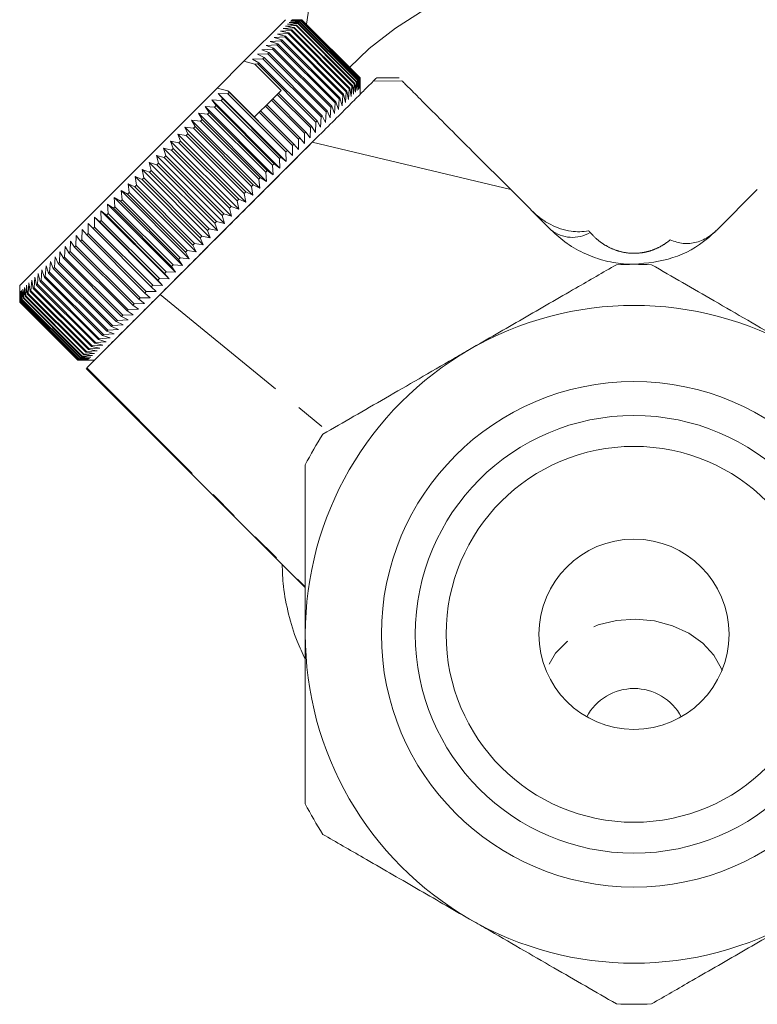
# Model space of a CAD drawing. Units: millimetres. Extents: x -31 to 620, y 17 to 336.
# Drawn here: x -31 to 0, y 202 to 244 of the extents above; entities that cross this region are included whole.
import ezdxf

# ---------------------------------------------------------------- set-up
doc = ezdxf.new("R2010")
doc.units = ezdxf.units.MM
doc.linetypes.add('PHANTOM', pattern=[12.7, 6.35, -1.27, 1.27, -1.27, 1.27, -1.27])

msp = doc.modelspace()

# ---------------------------------------------------------------- linework, layer by layer
at = {"color": 7, "linetype": 'Continuous', "lineweight": 15}
for p, q in [((-21.917, 241.759), (-20.148, 243.528)), ((-19.443, 243.526), (-19.872, 243.521)), ((-19.872, 243.521), (-19.455, 243.514)), ((-19.783, 243.528), (-19.442, 243.527)), ((-19.442, 243.527), (-19.443, 243.526)), ((-16.969, 241.051), (-19.443, 243.526)), ((-19.442, 243.527), (-16.967, 241.052)), ((-19.79, 243.179), (-20.242, 243.152)), ((-20.242, 243.152), (-19.877, 243.092)), ((-19.692, 243.277), (-20.142, 243.252)), ((-20.142, 243.252), (-19.767, 243.202)), ((-19.61, 243.359), (-20.057, 243.337)), ((-20.057, 243.337), (-19.672, 243.297)), ((-19.544, 243.425), (-19.987, 243.406)), ((-19.987, 243.406), (-19.594, 243.375)), ((-19.494, 243.475), (-19.933, 243.46)), ((-19.933, 243.46), (-19.531, 243.438)), ((-19.461, 243.508), (-19.895, 243.499)), ((-19.895, 243.499), (-19.485, 243.484)), ((-19.767, 243.202), (-19.79, 243.179)), ((-17.315, 240.704), (-19.79, 243.179)), ((-19.767, 243.202), (-17.292, 240.727)), ((-19.672, 243.297), (-19.692, 243.277)), ((-17.218, 240.802), (-19.692, 243.277)), ((-19.672, 243.297), (-17.198, 240.822)), ((-19.594, 243.375), (-19.61, 243.359)), ((-17.135, 240.884), (-19.61, 243.359)), ((-19.594, 243.375), (-17.119, 240.9)), ((-19.531, 243.438), (-19.544, 243.425)), ((-17.069, 240.95), (-19.544, 243.425)), ((-19.531, 243.438), (-17.057, 240.963)), ((-19.485, 243.484), (-19.494, 243.475)), ((-17.019, 241), (-19.494, 243.475)), ((-19.485, 243.484), (-17.01, 241.009)), ((-19.455, 243.514), (-19.461, 243.508)), ((-16.986, 241.034), (-19.461, 243.508)), ((-19.455, 243.514), (-16.98, 241.039)), ((-20.176, 242.793), (-20.63, 242.763)), ((-20.63, 242.763), (-20.297, 242.672)), ((-20.032, 242.937), (-20.486, 242.907)), ((-20.486, 242.907), (-20.142, 242.827)), ((-19.904, 243.065), (-20.357, 243.037)), ((-20.357, 243.037), (-20.002, 242.967)), ((-20.142, 242.827), (-20.176, 242.793)), ((-17.701, 240.318), (-20.176, 242.793)), ((-20.142, 242.827), (-17.667, 240.352)), ((-20.002, 242.967), (-20.032, 242.937)), ((-17.558, 240.462), (-20.032, 242.937)), ((-20.002, 242.967), (-17.527, 240.492)), ((-19.877, 243.092), (-19.904, 243.065)), ((-17.429, 240.59), (-19.904, 243.065)), ((-19.877, 243.092), (-17.402, 240.617)), ((-20.691, 242.278), (-21.142, 242.251)), ((-20.506, 242.463), (-20.958, 242.435)), ((-20.958, 242.435), (-20.648, 242.321)), ((-20.334, 242.635), (-20.788, 242.606)), ((-20.788, 242.606), (-20.466, 242.503)), ((-20.648, 242.321), (-20.691, 242.278)), ((-18.216, 239.803), (-20.691, 242.278)), ((-20.648, 242.321), (-18.173, 239.846)), ((-20.466, 242.503), (-20.506, 242.463)), ((-18.031, 239.988), (-20.506, 242.463)), ((-20.466, 242.503), (-17.991, 240.028)), ((-20.297, 242.672), (-20.334, 242.635)), ((-17.859, 240.16), (-20.334, 242.635)), ((-20.297, 242.672), (-17.822, 240.197)), ((-21.101, 241.868), (-21.546, 241.847)), ((-21.546, 241.847), (-21.273, 241.696)), ((-20.89, 242.079), (-21.338, 242.055)), ((-21.338, 242.055), (-21.052, 241.917)), ((-21.142, 242.251), (-20.844, 242.125)), ((-21.052, 241.917), (-21.101, 241.868)), ((-18.626, 239.393), (-21.101, 241.868)), ((-21.052, 241.917), (-18.577, 239.442)), ((-20.844, 242.125), (-20.89, 242.079)), ((-18.415, 239.604), (-20.89, 242.079)), ((-20.844, 242.125), (-18.369, 239.65)), ((-21.917, 241.759), (-23.057, 240.619)), ((-21.447, 241.64), (-21.917, 241.759)), ((-21.324, 241.645), (-21.447, 241.64)), ((-20.327, 240.52), (-21.447, 241.64)), ((-21.273, 241.696), (-21.324, 241.645)), ((-18.849, 239.17), (-21.324, 241.645)), ((-21.273, 241.696), (-18.798, 239.222)), ((-17.034, 240.561), (-17.019, 241)), ((-17.019, 241), (-17.01, 241.009)), ((-17.01, 241.009), (-16.995, 240.6)), ((-16.995, 240.6), (-16.986, 241.034)), ((-16.986, 241.034), (-16.98, 241.039)), ((-16.98, 241.039), (-16.973, 240.622)), ((-16.973, 240.622), (-16.969, 241.051)), ((-16.969, 241.051), (-16.967, 241.052)), ((-16.967, 241.052), (-16.966, 240.711)), ((-15.294, 241.053), (-16.267, 241.053)), ((-31.462, 232.214), (-23.057, 240.619)), ((-22.598, 240.502), (-23.057, 240.619)), ((-17.458, 240.137), (-17.429, 240.59)), ((-17.429, 240.59), (-17.402, 240.617)), ((-17.402, 240.617), (-17.343, 240.252)), ((-17.343, 240.252), (-17.315, 240.704)), ((-17.315, 240.704), (-17.292, 240.727)), ((-17.292, 240.727), (-17.243, 240.353)), ((-17.243, 240.353), (-17.218, 240.802)), ((-17.218, 240.802), (-17.198, 240.822)), ((-17.198, 240.822), (-17.158, 240.438)), ((-17.158, 240.438), (-17.135, 240.884)), ((-17.135, 240.884), (-17.119, 240.9)), ((-17.119, 240.9), (-17.088, 240.507)), ((-17.088, 240.507), (-17.069, 240.95)), ((-17.069, 240.95), (-17.057, 240.963)), ((-17.057, 240.963), (-17.034, 240.561)), ((-16.966, 240.346), (-16.966, 240.711)), ((-22.595, 240.374), (-23.01, 240.384)), ((-23.01, 240.384), (-22.812, 240.157)), ((-20.111, 237.485), (-23.01, 240.384)), ((-22.598, 240.502), (-22.533, 240.436)), ((-21.472, 239.376), (-22.598, 240.502)), ((-22.533, 240.436), (-22.595, 240.374)), ((-20.121, 237.899), (-22.595, 240.374)), ((-22.533, 240.436), (-20.058, 237.961)), ((-20.743, 240.105), (-20.686, 240.161)), ((-20.686, 240.161), (-20.498, 240.35)), ((-20.686, 240.161), (-19.272, 238.747)), ((-20.498, 240.35), (-20.444, 240.404)), ((-19.083, 238.936), (-20.498, 240.35)), ((-20.444, 240.404), (-20.327, 240.52)), ((-20.444, 240.404), (-19.03, 238.99)), ((-17.859, 240.16), (-17.822, 240.197)), ((-17.822, 240.197), (-17.731, 239.864)), ((-17.731, 239.864), (-17.701, 240.318)), ((-17.701, 240.318), (-17.667, 240.352)), ((-17.667, 240.352), (-17.587, 240.008)), ((-17.587, 240.008), (-17.558, 240.462)), ((-17.558, 240.462), (-17.527, 240.492)), ((-17.527, 240.492), (-17.458, 240.137)), ((-23.164, 239.805), (-23.563, 239.83)), ((-23.563, 239.83), (-23.391, 239.578)), ((-20.664, 236.931), (-23.563, 239.83)), ((-22.876, 240.093), (-23.283, 240.11)), ((-23.283, 240.11), (-23.098, 239.871)), ((-20.384, 237.211), (-23.283, 240.11)), ((-23.098, 239.871), (-23.164, 239.805)), ((-20.689, 237.33), (-23.164, 239.805)), ((-23.098, 239.871), (-20.623, 237.396)), ((-22.812, 240.157), (-22.876, 240.093)), ((-20.401, 237.618), (-22.876, 240.093)), ((-22.812, 240.157), (-20.337, 237.682)), ((-21.201, 239.646), (-20.998, 239.85)), ((-20.998, 239.85), (-20.939, 239.909)), ((-19.583, 238.436), (-20.998, 239.85)), ((-20.939, 239.909), (-20.743, 240.105)), ((-20.939, 239.909), (-19.525, 238.494)), ((-19.328, 238.691), (-20.743, 240.105)), ((-18.243, 239.352), (-18.216, 239.803)), ((-18.216, 239.803), (-18.173, 239.846)), ((-18.173, 239.846), (-18.059, 239.536)), ((-18.059, 239.536), (-18.031, 239.988)), ((-18.031, 239.988), (-17.991, 240.028)), ((-17.991, 240.028), (-17.888, 239.707)), ((-17.888, 239.707), (-17.859, 240.16)), ((-23.458, 239.511), (-23.849, 239.545)), ((-23.849, 239.545), (-23.689, 239.28)), ((-20.95, 236.645), (-23.849, 239.545)), ((-23.391, 239.578), (-23.458, 239.511)), ((-20.983, 237.036), (-23.458, 239.511)), ((-23.391, 239.578), (-20.916, 237.103)), ((-21.472, 239.376), (-21.471, 239.377)), ((-21.471, 239.377), (-21.262, 239.586)), ((-19.844, 237.751), (-21.471, 239.377)), ((-21.262, 239.586), (-21.201, 239.646)), ((-19.848, 238.172), (-21.262, 239.586)), ((-21.201, 239.646), (-19.787, 238.232)), ((-18.647, 238.948), (-18.626, 239.393)), ((-18.626, 239.393), (-18.577, 239.442)), ((-18.577, 239.442), (-18.439, 239.156)), ((-18.439, 239.156), (-18.415, 239.604)), ((-18.415, 239.604), (-18.369, 239.65)), ((-18.369, 239.65), (-18.243, 239.352)), ((-24.062, 238.907), (-24.434, 238.959)), ((-24.434, 238.959), (-24.3, 238.669)), ((-21.535, 236.06), (-24.434, 238.959)), ((-23.757, 239.212), (-24.14, 239.254)), ((-24.14, 239.254), (-23.992, 238.977)), ((-21.24, 236.355), (-24.14, 239.254)), ((-23.992, 238.977), (-24.062, 238.907)), ((-21.587, 236.433), (-24.062, 238.907)), ((-23.992, 238.977), (-21.518, 236.502)), ((-23.689, 239.28), (-23.757, 239.212)), ((-21.283, 236.737), (-23.757, 239.212)), ((-23.689, 239.28), (-21.214, 236.805)), ((-19.097, 238.498), (-19.083, 238.936)), ((-19.083, 238.936), (-19.03, 238.99)), ((-19.03, 238.99), (-18.867, 238.728)), ((-18.867, 238.728), (-18.849, 239.17)), ((-18.849, 239.17), (-18.798, 239.222)), ((-18.798, 239.222), (-18.647, 238.948)), ((-24.37, 238.6), (-24.733, 238.661)), ((-24.733, 238.661), (-24.61, 238.359)), ((-21.833, 235.762), (-24.733, 238.661)), ((-24.3, 238.669), (-24.37, 238.6)), ((-21.895, 236.125), (-24.37, 238.6)), ((-24.3, 238.669), (-21.825, 236.195)), ((-19.583, 238.436), (-19.525, 238.494)), ((-19.525, 238.494), (-19.337, 238.258)), ((-19.337, 238.258), (-19.328, 238.691)), ((-19.328, 238.691), (-19.272, 238.747)), ((-19.272, 238.747), (-19.097, 238.498)), ((-19.087, 238.225), (-28.28, 229.032)), ((-24.68, 238.289), (-25.033, 238.36)), ((-25.033, 238.36), (-24.923, 238.047)), ((-22.134, 235.461), (-25.033, 238.36)), ((-24.61, 238.359), (-24.68, 238.289)), ((-22.206, 235.814), (-24.68, 238.289)), ((-24.61, 238.359), (-22.135, 235.884)), ((-19.848, 238.172), (-19.787, 238.232)), ((-19.844, 237.751), (-19.848, 238.172)), ((-19.787, 238.232), (-19.586, 238.009)), ((-19.586, 238.009), (-19.583, 238.436)), ((-19, 238.312), (-10.551, 236.296)), ((-25.308, 237.661), (-25.639, 237.754)), ((-25.639, 237.754), (-25.551, 237.418)), ((-22.74, 234.855), (-25.639, 237.754)), ((-24.993, 237.976), (-25.336, 238.057)), ((-25.336, 238.057), (-25.237, 237.732)), ((-22.437, 235.158), (-25.336, 238.057)), ((-25.237, 237.732), (-25.308, 237.661)), ((-22.833, 235.186), (-25.308, 237.661)), ((-25.237, 237.732), (-22.762, 235.258)), ((-24.923, 238.047), (-24.993, 237.976)), ((-22.519, 235.501), (-24.993, 237.976)), ((-24.923, 238.047), (-22.448, 235.572)), ((-20.401, 237.618), (-20.337, 237.682)), ((-20.337, 237.682), (-20.111, 237.485)), ((-20.121, 237.899), (-20.058, 237.961)), ((-20.111, 237.485), (-20.121, 237.899)), ((-20.058, 237.961), (-19.844, 237.751)), ((-25.622, 237.347), (-25.943, 237.45)), ((-25.943, 237.45), (-25.866, 237.103)), ((-23.044, 234.551), (-25.943, 237.45)), ((-25.551, 237.418), (-25.622, 237.347)), ((-23.147, 234.872), (-25.622, 237.347)), ((-25.551, 237.418), (-23.076, 234.943)), ((-20.689, 237.33), (-20.623, 237.396)), ((-20.664, 236.931), (-20.689, 237.33)), ((-20.623, 237.396), (-20.384, 237.211)), ((-20.384, 237.211), (-20.401, 237.618)), ((-26.249, 236.72), (-26.547, 236.847)), ((-26.547, 236.847), (-26.49, 236.479)), ((-23.648, 233.947), (-26.547, 236.847)), ((-25.937, 237.032), (-26.246, 237.148)), ((-26.246, 237.148), (-26.179, 236.79)), ((-23.346, 234.249), (-26.246, 237.148)), ((-25.866, 237.103), (-25.937, 237.032)), ((-23.462, 234.558), (-25.937, 237.032)), ((-25.866, 237.103), (-23.391, 234.629)), ((-20.983, 237.036), (-20.916, 237.103)), ((-20.95, 236.645), (-20.983, 237.036)), ((-20.916, 237.103), (-20.664, 236.931)), ((-26.56, 236.409), (-26.845, 236.548)), ((-26.845, 236.548), (-26.799, 236.171)), ((-23.946, 233.649), (-26.845, 236.548)), ((-26.49, 236.479), (-26.56, 236.409)), ((-24.085, 233.934), (-26.56, 236.409)), ((-26.49, 236.479), (-24.015, 234.004)), ((-26.179, 236.79), (-26.249, 236.72)), ((-23.775, 234.245), (-26.249, 236.72)), ((-26.179, 236.79), (-23.704, 234.315)), ((-21.587, 236.433), (-21.518, 236.502)), ((-21.535, 236.06), (-21.587, 236.433)), ((-21.518, 236.502), (-21.24, 236.355)), ((-21.283, 236.737), (-21.214, 236.805)), ((-21.24, 236.355), (-21.283, 236.737)), ((-21.214, 236.805), (-20.95, 236.645)), ((-26.868, 236.101), (-27.141, 236.252)), ((-27.141, 236.252), (-27.103, 235.866)), ((-24.242, 233.353), (-27.141, 236.252)), ((-26.799, 236.171), (-26.868, 236.101)), ((-24.393, 233.626), (-26.868, 236.101)), ((-26.799, 236.171), (-24.324, 233.696)), ((-21.895, 236.125), (-21.825, 236.195)), ((-21.833, 235.762), (-21.895, 236.125)), ((-21.825, 236.195), (-21.535, 236.06)), ((-10.551, 236.296), (-8.834, 234.58)), ((-1.763, 234.58), (-0.047, 236.296)), ((-27.471, 235.498), (-27.719, 235.674)), ((-27.719, 235.674), (-27.698, 235.271)), ((-24.82, 232.775), (-27.719, 235.674)), ((-27.403, 235.566), (-27.471, 235.498)), ((-27.172, 235.798), (-27.432, 235.961)), ((-27.432, 235.961), (-27.403, 235.566)), ((-24.533, 233.062), (-27.432, 235.961)), ((-27.403, 235.566), (-24.929, 233.091)), ((-27.103, 235.866), (-27.172, 235.798)), ((-24.697, 233.323), (-27.172, 235.798)), ((-27.103, 235.866), (-24.628, 233.391)), ((-22.519, 235.501), (-22.448, 235.572)), ((-22.448, 235.572), (-22.134, 235.461)), ((-22.206, 235.814), (-22.135, 235.884)), ((-22.134, 235.461), (-22.206, 235.814)), ((-22.135, 235.884), (-21.833, 235.762)), ((-27.764, 235.205), (-28, 235.394)), ((-28, 235.394), (-27.987, 234.982)), ((-25.101, 232.494), (-28, 235.394)), ((-27.698, 235.271), (-27.764, 235.205)), ((-25.289, 232.73), (-27.764, 235.205)), ((-27.698, 235.271), (-25.223, 232.796)), ((-24.996, 233.024), (-27.471, 235.498)), ((-22.833, 235.186), (-22.762, 235.258)), ((-22.74, 234.855), (-22.833, 235.186)), ((-22.762, 235.258), (-22.437, 235.158)), ((-22.437, 235.158), (-22.519, 235.501)), ((-28.542, 234.852), (-28.543, 234.426)), ((-28.331, 234.638), (-28.542, 234.852)), ((-28.051, 234.918), (-28.274, 235.119)), ((-28.274, 235.119), (-28.269, 234.7)), ((-25.375, 232.22), (-28.274, 235.119)), ((-27.987, 234.982), (-28.051, 234.918)), ((-25.576, 232.443), (-28.051, 234.918)), ((-27.987, 234.982), (-25.512, 232.507)), ((-23.147, 234.872), (-23.076, 234.943)), ((-23.044, 234.551), (-23.147, 234.872)), ((-23.076, 234.943), (-22.74, 234.855)), ((-29.052, 234.341), (-29.065, 233.905)), ((-28.867, 234.102), (-29.052, 234.341)), ((-28.801, 234.592), (-28.808, 234.161)), ((-28.603, 234.366), (-28.801, 234.592)), ((-28.543, 234.426), (-28.603, 234.366)), ((-26.129, 231.891), (-28.603, 234.366)), ((-28.543, 234.426), (-26.068, 231.952)), ((-28.269, 234.7), (-28.331, 234.638)), ((-25.856, 232.163), (-28.331, 234.638)), ((-28.269, 234.7), (-25.794, 232.226)), ((-23.775, 234.245), (-23.704, 234.315)), ((-23.704, 234.315), (-23.346, 234.249)), ((-23.462, 234.558), (-23.391, 234.629)), ((-23.346, 234.249), (-23.462, 234.558)), ((-23.391, 234.629), (-23.044, 234.551)), ((-29.294, 234.1), (-29.311, 233.658)), ((-29.121, 233.848), (-29.294, 234.1)), ((-29.065, 233.905), (-29.121, 233.848)), ((-29.065, 233.905), (-26.59, 231.43)), ((-28.808, 234.161), (-28.867, 234.102)), ((-26.392, 231.627), (-28.867, 234.102)), ((-28.808, 234.161), (-26.333, 231.686)), ((-24.085, 233.934), (-24.015, 234.004)), ((-23.946, 233.649), (-24.085, 233.934)), ((-24.015, 234.004), (-23.648, 233.947)), ((-23.648, 233.947), (-23.775, 234.245)), ((-29.746, 233.647), (-29.771, 233.198)), ((-29.599, 233.37), (-29.746, 233.647)), ((-29.525, 233.868), (-29.547, 233.422)), ((-29.365, 233.604), (-29.525, 233.868)), ((-29.311, 233.658), (-29.365, 233.604)), ((-26.89, 231.129), (-29.365, 233.604)), ((-29.311, 233.658), (-26.836, 231.183)), ((-26.646, 231.373), (-29.121, 233.848)), ((-24.393, 233.626), (-24.324, 233.696)), ((-24.242, 233.353), (-24.393, 233.626)), ((-24.324, 233.696), (-23.946, 233.649)), ((-30.34, 233.053), (-30.372, 232.597)), ((-30.228, 232.741), (-30.34, 233.053)), ((-30.154, 233.239), (-30.185, 232.784)), ((-30.031, 232.938), (-30.154, 233.239)), ((-29.956, 233.437), (-29.984, 232.985)), ((-29.821, 233.148), (-29.956, 233.437)), ((-29.771, 233.198), (-29.821, 233.148)), ((-27.346, 230.674), (-29.821, 233.148)), ((-29.771, 233.198), (-27.297, 230.723)), ((-29.547, 233.422), (-29.599, 233.37)), ((-27.124, 230.896), (-29.599, 233.37)), ((-29.547, 233.422), (-27.072, 230.947)), ((-24.996, 233.024), (-24.929, 233.091)), ((-24.929, 233.091), (-24.533, 233.062)), ((-24.697, 233.323), (-24.628, 233.391)), ((-24.533, 233.062), (-24.697, 233.323)), ((-24.628, 233.391), (-24.242, 233.353)), ((-30.673, 232.72), (-30.706, 232.263)), ((-30.583, 232.386), (-30.673, 232.72)), ((-30.513, 232.88), (-30.546, 232.423)), ((-30.412, 232.557), (-30.513, 232.88)), ((-30.185, 232.784), (-30.228, 232.741)), ((-27.753, 230.266), (-30.228, 232.741)), ((-30.185, 232.784), (-27.71, 230.31)), ((-29.984, 232.985), (-30.031, 232.938)), ((-27.556, 230.464), (-30.031, 232.938)), ((-29.984, 232.985), (-27.509, 230.51)), ((-25.289, 232.73), (-25.223, 232.796)), ((-25.101, 232.494), (-25.289, 232.73)), ((-25.223, 232.796), (-24.82, 232.775)), ((-24.82, 232.775), (-24.996, 233.024)), ((-31.462, 232.214), (-31.462, 231.849)), ((-31.171, 232.223), (-31.198, 231.771)), ((-31.122, 231.847), (-31.171, 232.223)), ((-31.068, 232.325), (-31.098, 231.871)), ((-31.01, 231.96), (-31.068, 232.325)), ((-30.951, 232.443), (-30.982, 231.987)), ((-30.882, 232.087), (-30.951, 232.443)), ((-30.819, 232.574), (-30.851, 232.118)), ((-30.74, 232.229), (-30.819, 232.574)), ((-30.706, 232.263), (-30.74, 232.229)), ((-28.265, 229.754), (-30.74, 232.229)), ((-30.706, 232.263), (-28.231, 229.788)), ((-30.546, 232.423), (-30.583, 232.386)), ((-28.108, 229.911), (-30.583, 232.386)), ((-30.546, 232.423), (-28.071, 229.948)), ((-30.372, 232.597), (-30.412, 232.557)), ((-27.938, 230.082), (-30.412, 232.557)), ((-30.372, 232.597), (-27.897, 230.122)), ((-25.856, 232.163), (-25.794, 232.226)), ((-25.794, 232.226), (-25.375, 232.22)), ((-25.576, 232.443), (-25.512, 232.507)), ((-25.375, 232.22), (-25.576, 232.443)), ((-25.512, 232.507), (-25.101, 232.494)), ((-31.46, 231.509), (-31.462, 231.932)), ((-31.462, 231.932), (-31.461, 231.508)), ((-31.453, 231.941), (-31.458, 231.511)), ((-31.444, 231.525), (-31.453, 231.941)), ((-31.427, 231.966), (-31.439, 231.531)), ((-31.412, 231.557), (-31.427, 231.966)), ((-31.387, 232.007), (-31.403, 231.566)), ((-31.364, 231.605), (-31.387, 232.007)), ((-31.33, 232.063), (-31.35, 231.619)), ((-31.299, 231.67), (-31.33, 232.063)), ((-31.258, 232.135), (-31.282, 231.687)), ((-31.218, 231.751), (-31.258, 232.135)), ((-31.098, 231.871), (-31.122, 231.847)), ((-28.647, 229.373), (-31.122, 231.847)), ((-31.098, 231.871), (-28.623, 229.397)), ((-30.982, 231.987), (-31.01, 231.96)), ((-28.535, 229.485), (-31.01, 231.96)), ((-30.982, 231.987), (-28.507, 229.512)), ((-30.851, 232.118), (-30.882, 232.087)), ((-28.407, 229.612), (-30.882, 232.087)), ((-30.851, 232.118), (-28.376, 229.643)), ((-26.129, 231.891), (-26.068, 231.952)), ((-25.902, 231.693), (-26.129, 231.891)), ((-26.068, 231.952), (-25.643, 231.952)), ((-25.643, 231.952), (-25.856, 232.163)), ((-31.461, 231.508), (-28.986, 229.033)), ((-31.458, 231.511), (-31.46, 231.509)), ((-28.985, 229.034), (-31.46, 231.509)), ((-31.458, 231.511), (-28.983, 229.036)), ((-31.439, 231.531), (-31.444, 231.525)), ((-28.969, 229.05), (-31.444, 231.525)), ((-31.439, 231.531), (-28.964, 229.056)), ((-31.403, 231.566), (-31.412, 231.557)), ((-28.937, 229.082), (-31.412, 231.557)), ((-31.403, 231.566), (-28.928, 229.092)), ((-31.35, 231.619), (-31.364, 231.605)), ((-28.889, 229.131), (-31.364, 231.605)), ((-31.35, 231.619), (-28.876, 229.144)), ((-31.282, 231.687), (-31.299, 231.67)), ((-28.824, 229.195), (-31.299, 231.67)), ((-31.282, 231.687), (-28.807, 229.212)), ((-31.198, 231.771), (-31.218, 231.751)), ((-28.743, 229.276), (-31.218, 231.751)), ((-31.198, 231.771), (-28.723, 229.296)), ((-26.646, 231.373), (-26.59, 231.43)), ((-26.395, 231.2), (-26.646, 231.373)), ((-26.59, 231.43), (-26.153, 231.442)), ((-26.392, 231.627), (-26.333, 231.686)), ((-26.153, 231.442), (-26.392, 231.627)), ((-26.333, 231.686), (-25.902, 231.693)), ((-27.124, 230.896), (-27.072, 230.947)), ((-27.072, 230.947), (-26.626, 230.969)), ((-26.89, 231.129), (-26.836, 231.183)), ((-26.626, 230.969), (-26.89, 231.129)), ((-26.836, 231.183), (-26.395, 231.2)), ((-27.509, 230.51), (-27.057, 230.538)), ((-27.346, 230.674), (-27.297, 230.723)), ((-27.057, 230.538), (-27.346, 230.674)), ((-27.297, 230.723), (-26.847, 230.748)), ((-26.847, 230.748), (-27.124, 230.896)), ((-27.938, 230.082), (-27.897, 230.122)), ((-27.897, 230.122), (-27.441, 230.154)), ((-27.753, 230.266), (-27.71, 230.31)), ((-27.441, 230.154), (-27.753, 230.266)), ((-27.71, 230.31), (-27.255, 230.34)), ((-27.556, 230.464), (-27.509, 230.51)), ((-27.255, 230.34), (-27.556, 230.464)), ((-28.265, 229.754), (-28.231, 229.788)), ((-27.92, 229.675), (-28.265, 229.754)), ((-28.231, 229.788), (-27.774, 229.821)), ((-28.108, 229.911), (-28.071, 229.948)), ((-27.774, 229.821), (-28.108, 229.911)), ((-28.071, 229.948), (-27.614, 229.981)), ((-27.614, 229.981), (-27.938, 230.082)), ((-28.743, 229.276), (-28.723, 229.296)), ((-28.359, 229.236), (-28.743, 229.276)), ((-28.723, 229.296), (-28.271, 229.324)), ((-28.647, 229.373), (-28.623, 229.397)), ((-28.271, 229.324), (-28.647, 229.373)), ((-28.623, 229.397), (-28.169, 229.426)), ((-28.535, 229.485), (-28.507, 229.512)), ((-28.169, 229.426), (-28.535, 229.485)), ((-28.507, 229.512), (-28.052, 229.544)), ((-28.407, 229.612), (-28.376, 229.643)), ((-28.052, 229.544), (-28.407, 229.612)), ((-28.376, 229.643), (-27.92, 229.675)), ((-28.986, 229.033), (-28.563, 229.032)), ((-28.985, 229.034), (-28.983, 229.036)), ((-28.563, 229.032), (-28.985, 229.034)), ((-28.983, 229.036), (-28.553, 229.042)), ((-28.969, 229.05), (-28.964, 229.056)), ((-28.553, 229.042), (-28.969, 229.05)), ((-28.964, 229.056), (-28.528, 229.067)), ((-28.937, 229.082), (-28.928, 229.092)), ((-28.528, 229.067), (-28.937, 229.082)), ((-28.928, 229.092), (-28.487, 229.108)), ((-28.889, 229.131), (-28.876, 229.144)), ((-28.487, 229.108), (-28.889, 229.131)), ((-28.876, 229.144), (-28.431, 229.164)), ((-28.824, 229.195), (-28.807, 229.212)), ((-28.431, 229.164), (-28.824, 229.195)), ((-28.807, 229.212), (-28.359, 229.236)), ((-28.645, 229.032), (-28.28, 229.032)), ((-28.633, 228.679), (-19.299, 219.353))]:
    msp.add_line(p, q, dxfattribs=at)
at = {"color": 8, "linetype": 'PHANTOM', "lineweight": 0}
for p, q in [((-15.181, 240.926), (-16.402, 240.91)), ((-25.481, 231.832), (-18.337, 226.003)), ((-28.607, 228.705), (-19.299, 219.384))]:
    msp.add_line(p, q, dxfattribs=at)
at = {"color": 7, "linetype": 'Continuous', "lineweight": 15, "flags": 128}
for points in [[(6.82, 241.492), (5.979, 242.297), (4.865, 243.171), (3.637, 243.95), (2.307, 244.624), (0.892, 245.187), (-0.594, 245.631), (-2.132, 245.952), (-3.707, 246.146), (-5.299, 246.211), (-6.891, 246.146), (-8.466, 245.952), (-10.004, 245.631), (-11.489, 245.187), (-12.905, 244.624), (-14.234, 243.95), (-15.463, 243.171), (-16.576, 242.297), (-17.428, 241.48)], [(-19.132, 244.085), (-19.25, 243.333)]]:
    msp.add_lwpolyline(points, dxfattribs=at)
at = {"color": 8, "linetype": 'PHANTOM', "lineweight": 0, "flags": 128}
msp.add_lwpolyline([(-1.551, 215.83), (-1.578, 215.901), (-1.897, 216.475), (-2.364, 216.985), (-2.959, 217.409), (-3.657, 217.73), (-4.426, 217.932), (-5.234, 218.008), (-6.044, 217.953), (-6.822, 217.77), (-7.533, 217.468), (-8.147, 217.059), (-8.636, 216.561), (-8.979, 215.996), (-9.047, 215.83)], dxfattribs=at)
at = {"color": 7, "linetype": 'Continuous', "lineweight": 15}
for radius in [10.758, 9.315, 8, 4.05]:
    msp.add_circle((-5.299, 217.365), radius, dxfattribs=at)
at = {"color": 8, "linetype": 'PHANTOM', "lineweight": 0}
msp.add_arc((-7.927, 235.71), 1.449, 231.252, 301.464, dxfattribs=at)
at = {"color": 7, "linetype": 'Continuous', "lineweight": 15}
for centre, radius, start, end in [((-5.299, 217.365), 15.75, 87.266, 92.734), ((-5.299, 217.365), 14, 60, 120), ((-5.299, 217.365), 14, 120, 180), ((-5.299, 217.365), 15.75, 147.266, 152.734), ((-5.299, 217.365), 14, 180, 240), ((-5.299, 212.777), 2.281, 28.0708, 151.9292), ((-5.299, 217.365), 15.75, 207.266, 212.734), ((-5.299, 217.365), 14, 240, 300), ((-5.299, 217.365), 15.75, 267.266, 272.734)]:
    msp.add_arc(centre, radius, start, end, dxfattribs=at)
at = {"color": 8, "linetype": 'PHANTOM', "lineweight": 0}
msp.add_ellipse((-5.299, 233.872), major_axis=(-14.981, 17.056), ratio=0.044596, start_param=1.492123, end_param=1.496417, dxfattribs=at)
at = {"color": 7, "linetype": 'Continuous', "lineweight": 15}
for points, knots in [([(-16.402, 240.91), (-16.343, 240.969), (-16.259, 241.054), (-16.27, 241.042), (-16.274, 241.038)], [0, 0, 0, 0, 0.70424, 1, 1, 1, 1]), ([(-19, 238.312), (-18.738, 238.574), (-18.213, 239.099), (-17.552, 239.76), (-17.018, 240.294), (-16.619, 240.693), (-16.473, 240.839), (-16.402, 240.91)], [0, 0, 0, 0, 0.205671, 0.411404, 0.610024, 0.808624, 1, 1, 1, 1]), ([(-15.181, 240.926), (-15.09, 240.835), (-14.907, 240.652), (-14.352, 240.098), (-13.607, 239.352), (-12.702, 238.448), (-11.681, 237.426), (-10.93, 236.676), (-10.551, 236.296)], [0, 0, 0, 0, 0.167718, 0.340232, 0.509718, 0.683731, 0.840052, 1, 1, 1, 1]), ([(-25.481, 231.832), (-25.189, 232.124), (-24.598, 232.715), (-23.62, 233.693), (-22.583, 234.729), (-21.513, 235.799), (-20.451, 236.861), (-19.616, 237.696), (-19.147, 238.166), (-19, 238.312)], [0, 0, 0, 0, 0.143261, 0.290073, 0.4447, 0.603572, 0.762846, 0.926126, 1, 1, 1, 1]), ([(-9.645, 235.39), (-9.524, 235.28), (-9.279, 235.055), (-8.864, 234.804), (-8.429, 234.619), (-8.013, 234.519), (-7.608, 234.487), (-7.36, 234.527), (-7.235, 234.547)], [0, 0, 0, 0, 0.185657, 0.375897, 0.544752, 0.717988, 0.85678, 1, 1, 1, 1]), ([(-8.834, 234.58), (-8.612, 234.38), (-8.162, 233.974), (-7.371, 233.537), (-6.519, 233.239), (-5.819, 233.126), (-5.409, 233.117), (-5.299, 233.115)], [0, 0, 0, 0, 0.225404, 0.457429, 0.682796, 0.914456, 1, 1, 1, 1]), ([(-5.299, 233.115), (-4.736, 233.171), (-3.611, 233.283), (-2.439, 233.95), (-1.896, 234.456), (-1.763, 234.58)], [0, 0, 0, 0, 0.430084, 0.86017, 1, 1, 1, 1]), ([(-3.755, 234.155), (-3.573, 234.09), (-3.209, 233.96), (-2.619, 234.032), (-2.141, 234.243), (-1.894, 234.46), (-1.802, 234.541)], [0, 0, 0, 0, 0.270102, 0.53934, 0.828537, 1, 1, 1, 1]), ([(-12.299, 229.489), (-11.541, 229.927), (-10.002, 230.816), (-7.908, 232.024), (-6.62, 232.768), (-6.05, 233.097)], [0, 0, 0, 0, 0.350882, 0.712648, 1, 1, 1, 1]), ([(-4.548, 233.097), (-3.67, 232.59), (-2.341, 231.823), (-0.454, 230.734), (0.75, 230.039), (1.472, 229.622), (1.701, 229.489)], [0, 0, 0, 0, 0.439612, 0.665442, 0.893921, 1, 1, 1, 1]), ([(-28.607, 228.705), (-28.553, 228.76), (-28.441, 228.871), (-28.026, 229.286), (-27.461, 229.851), (-26.664, 230.648), (-25.926, 231.386), (-25.481, 231.832)], [0, 0, 0, 0, 0.190289, 0.387544, 0.557956, 0.733381, 1, 1, 1, 1]), ([(-18.548, 225.882), (-17.67, 226.389), (-16.341, 227.156), (-14.454, 228.245), (-13.25, 228.94), (-12.528, 229.357), (-12.299, 229.489)], [0, 0, 0, 0, 0.439612, 0.665442, 0.893921, 1, 1, 1, 1]), ([(-19.299, 217.365), (-19.299, 217.806), (-19.299, 218.69), (-19.299, 220.018), (-19.299, 221.34), (-19.299, 222.879), (-19.299, 223.94), (-19.299, 224.581)], [0, 0, 0, 0, 0.176552, 0.354626, 0.536902, 0.720344, 1, 1, 1, 1]), ([(-20.284, 220.356), (-20.273, 220.038), (-20.247, 219.321), (-20.026, 218.22), (-19.716, 217.179), (-19.42, 216.557), (-19.299, 216.303)], [0, 0, 0, 0, 0.228537, 0.515494, 0.802799, 1, 1, 1, 1]), ([(-19.299, 210.15), (-19.299, 210.645), (-19.299, 212.003), (-19.299, 214.359), (-19.299, 216.312), (-19.299, 217.323), (-19.299, 217.365)], [0, 0, 0, 0, 0.217016, 0.594398, 0.982952, 1, 1, 1, 1]), ([(-12.299, 205.241), (-13.057, 205.678), (-14.596, 206.567), (-16.69, 207.776), (-17.978, 208.519), (-18.548, 208.848)], [0, 0, 0, 0, 0.350882, 0.712648, 1, 1, 1, 1]), ([(-6.05, 201.633), (-6.928, 202.14), (-8.257, 202.907), (-10.144, 203.996), (-11.347, 204.691), (-12.07, 205.108), (-12.299, 205.241)], [0, 0, 0, 0, 0.439612, 0.665442, 0.893921, 1, 1, 1, 1]), ([(1.701, 205.241), (0.943, 204.803), (-0.596, 203.914), (-2.69, 202.706), (-3.978, 201.962), (-4.548, 201.633)], [0, 0, 0, 0, 0.350882, 0.712648, 1, 1, 1, 1])]:
    msp.add_open_spline(points, degree=3, knots=knots, dxfattribs=at)
at = {"color": 8, "linetype": 'PHANTOM', "lineweight": 0}
msp.add_open_spline([(-7.171, 234.474), (-7.058, 234.356), (-6.864, 234.153), (-6.498, 233.901), (-6.199, 233.757), (-5.859, 233.645), (-5.478, 233.57), (-5.099, 233.585), (-4.815, 233.632), (-4.608, 233.683), (-4.318, 233.792), (-4.024, 233.948), (-3.845, 234.085), (-3.755, 234.155)], degree=3, knots=[0, 0, 0, 0, 0.1545846, 0.2667003, 0.3824188, 0.4154825, 0.5318918, 0.6492711, 0.6650573, 0.7317787, 0.8006326, 0.8990436, 1, 1, 1, 1], dxfattribs=at)

doc.saveas('drawing.dxf')
